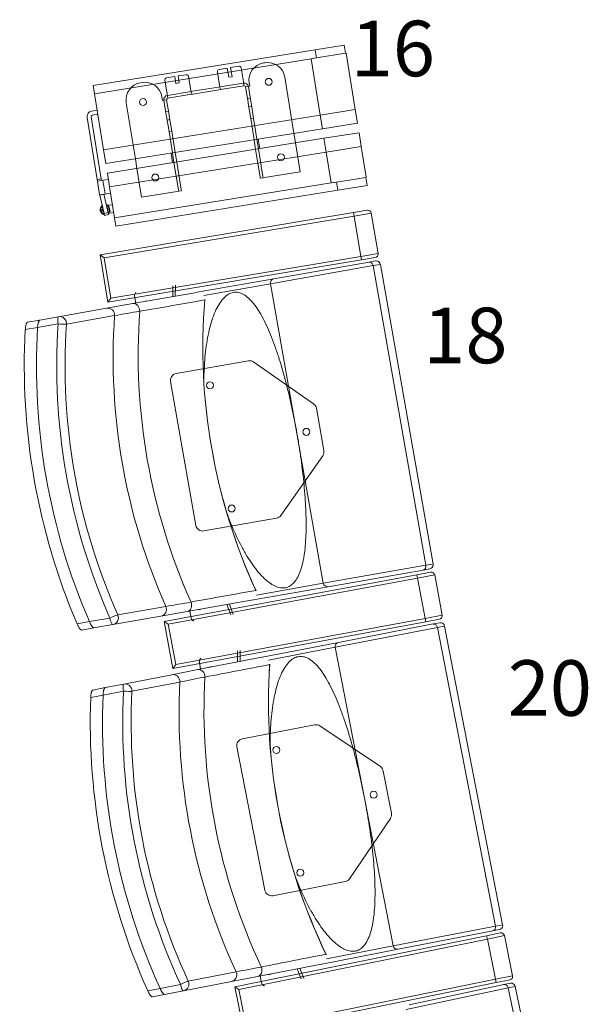
# Model space of a CAD drawing. Units: millimetres. Extents: x 11272 to 106846, y 7967 to 69090.
# Drawn here: x 16033 to 16851, y 17388 to 18805 of the extents above; entities that cross this region are included whole.
import ezdxf
from ezdxf.enums import TextEntityAlignment as Align

# ---------------------------------------------------------------- set-up
doc = ezdxf.new("R2010")
doc.units = ezdxf.units.MM
doc.linetypes.add('CACHE', pattern=[0.375, 0.25, -0.125])
doc.layers.add('027-limite', color=4, linetype='CACHE', lineweight=50)
doc.layers.add('Sc-sièges', color=5, linetype='Continuous', lineweight=5)
doc.styles.add('ARIAL', font='arial.ttf')

# ---------------------------------------------------------------- blocks, each defined once
blk = doc.blocks.new('sièg')
at = {"layer": 'Sc-sièges', "color": 0}
for p, q in [((-192068.7, -60973.6), (-192110.8, -60980.4)), ((-192068.7, -60973.6), (-192066.8, -60985.4)), ((-192110.8, -60980.4), (-192429.8, -61031.9)), ((-192108.9, -60992.2), (-192116.5, -60993.4)), ((-192108.9, -60992.2), (-192114.7, -60993.2)), ((-192108.9, -60992.2), (-192110.8, -60980.4)), ((-192066.8, -60985.4), (-192108.9, -60992.2)), ((-192065.9, -60985.3), (-192066.8, -60985.4)), ((-192065.9, -60985.3), (-192052.9, -61066.2)), ((-192116.5, -60993.4), (-192427.9, -61043.7)), ((-192248.7, -61008.7), (-192237.1, -61006.8)), ((-192237.1, -61006.8), (-192235, -61020)), ((-192232.2, -61006), (-192220.6, -61004.2)), ((-192230, -61019.2), (-192232.2, -61006)), ((-192217.1, -61006.6), (-192213.9, -61026.4)), ((-192182.9, -60999.1), (-192184.9, -60999.4)), ((-192103.4, -61074.4), (-192116.5, -60993.4)), ((-192324.2, -61020.9), (-192312.6, -61019)), ((-192312.6, -61019), (-192311, -61028.9)), ((-192307.7, -61018.2), (-192296.1, -61016.4)), ((-192306.1, -61028.1), (-192307.7, -61018.2)), ((-192292.6, -61018.8), (-192289.5, -61038.6)), ((-192248, -61031.9), (-192251.2, -61012.1)), ((-192235, -61020), (-192230, -61019.2)), ((-192141.1, -61100.7), (-192154.2, -61019.8)), ((-192427.9, -61043.7), (-192429.8, -61031.9)), ((-192359.6, -61027.6), (-192361.6, -61027.9)), ((-192323.5, -61044.1), (-192326.7, -61024.3)), ((-192311, -61028.9), (-192306.1, -61028.1)), ((-192287.2, -61040.2), (-192249.6, -61034.2)), ((-192247.7, -61033.9), (-192249.6, -61034.2)), ((-192248, -61031.9), (-192247, -61037.8)), ((-192247.7, -61033.9), (-192213.6, -61028.4)), ((-192247, -61037.8), (-192213, -61032.3)), ((-192213, -61032.3), (-192213.9, -61026.4)), ((-192213.6, -61028.4), (-192213.6, -61028.4)), ((-192213.6, -61028.4), (-192213, -61032.3)), ((-192213, -61032.3), (-192213, -61032.3)), ((-192206.7, -61033.3), (-192210.7, -61034)), ((-192210.7, -61034), (-192207.2, -61055.7)), ((-192206.7, -61033.3), (-192204.8, -61033)), ((-192203.2, -61055.1), (-192206.7, -61033.3)), ((-192205.6, -61028.1), (-192204.8, -61033)), ((-192414.8, -61124.7), (-192427.9, -61043.7)), ((-192330.9, -61048.3), (-192330.1, -61053.3)), ((-192323.5, -61044.1), (-192322.6, -61050)), ((-192289.1, -61040.6), (-192323.2, -61046.1)), ((-192323.2, -61046.1), (-192323.2, -61046.1)), ((-192323.2, -61046.1), (-192322.6, -61050)), ((-192288.5, -61044.5), (-192322.6, -61050)), ((-192288.5, -61044.5), (-192289.5, -61038.6)), ((-192287.2, -61040.2), (-192289.1, -61040.6)), ((-192288.5, -61044.5), (-192286.5, -61044.2)), ((-192286.5, -61044.2), (-192249, -61038.1)), ((-192249, -61038.1), (-192247, -61037.8)), ((-192382.3, -61056.6), (-192369.2, -61137.6)), ((-192330.1, -61053.3), (-192328.2, -61052.9)), ((-192324.2, -61052.3), (-192328.2, -61052.9)), ((-192328.2, -61052.9), (-192324.7, -61074.7)), ((-192320.7, -61074), (-192324.2, -61052.3)), ((-192322.6, -61050), (-192322.6, -61050)), ((-192208, -61050.8), (-192204, -61050.1)), ((-192206.9, -61057.7), (-192207.2, -61055.7)), ((-192206.9, -61057.7), (-192203.3, -61079.4)), ((-192202.1, -61062), (-192206.1, -61062.6)), ((-192202.9, -61057), (-192203.2, -61055.1)), ((-192199.4, -61078.7), (-192202.9, -61057)), ((-192438.6, -61077.9), (-192424.2, -61167.2)), ((-192432.7, -61076.9), (-192418.3, -61166.2)), ((-192424.1, -61067.4), (-192432, -61068.7)), ((-192423.1, -61073.3), (-192431, -61074.6)), ((-192103.4, -61074.4), (-192414.8, -61124.7)), ((-192103.4, -61074.4), (-192414.8, -61124.7)), ((-192325.4, -61069.7), (-192321.5, -61069.1)), ((-192324.7, -61074.7), (-192324.3, -61076.6)), ((-192324.3, -61076.6), (-192320.8, -61098.3)), ((-192320.7, -61074), (-192320.4, -61076)), ((-192316.9, -61097.7), (-192320.4, -61076)), ((-192052.9, -61066.2), (-192103.4, -61074.4)), ((-192052.9, -61066.2), (-192103.4, -61074.4)), ((-192100.2, -61094.1), (-192103.4, -61074.4)), ((-192052.9, -61066.2), (-192049.7, -61086)), ((-192319.6, -61080.9), (-192323.5, -61081.6)), ((-192203.3, -61079.4), (-192199.4, -61078.7)), ((-192203.3, -61079.4), (-192198.4, -61110)), ((-192199.4, -61078.7), (-192194.5, -61109.3)), ((-192049.7, -61086), (-192100.2, -61094.1)), ((-192100.2, -61094.1), (-192411.6, -61144.4)), ((-192320.8, -61098.3), (-192316.9, -61097.7)), ((-192315.9, -61128.9), (-192320.8, -61098.3)), ((-192311.9, -61128.3), (-192316.9, -61097.7)), ((-192138.9, -61114.5), (-192141.1, -61100.7)), ((-192047.5, -61099.8), (-192098, -61107.9)), ((-192047.5, -61099.8), (-192044.3, -61119.5)), ((-192098, -61107.9), (-192409.4, -61158.2)), ((-192198.4, -61110), (-192196.2, -61123.8)), ((-192198.4, -61110), (-192196.2, -61123.8)), ((-192194.5, -61109.3), (-192192.2, -61123.1)), ((-192192.5, -61109), (-192190.3, -61122.8)), ((-192132.2, -61156), (-192138.9, -61114.5)), ((-192094.8, -61127.7), (-192098, -61107.9)), ((-192044.3, -61119.5), (-192094.8, -61127.7)), ((-192044.3, -61119.5), (-192094.8, -61127.7)), ((-192044.3, -61119.5), (-192037.1, -61163.9)), ((-192411.6, -61144.4), (-192414.8, -61124.7)), ((-192094.8, -61127.7), (-192406.2, -61177.9)), ((-192094.8, -61127.7), (-192406.2, -61177.9)), ((-192315.6, -61143.1), (-192317.9, -61129.3)), ((-192313.7, -61142.7), (-192315.9, -61128.9)), ((-192309.7, -61142.1), (-192311.9, -61128.3)), ((-192311.9, -61128.3), (-192309.7, -61142.1)), ((-192196.2, -61123.8), (-192189.8, -61163.3)), ((-192192.2, -61123.1), (-192185.9, -61162.7)), ((-192087.6, -61172.1), (-192094.8, -61127.7)), ((-192369.2, -61137.6), (-192367, -61151.3)), ((-192307.3, -61182.3), (-192313.7, -61142.7)), ((-192303.3, -61181.6), (-192309.7, -61142.1)), ((-192406.2, -61177.9), (-192409.4, -61158.2)), ((-192367, -61151.3), (-192360.3, -61192.8)), ((-192185.5, -61164.6), (-192185.9, -61162.7)), ((-192183.6, -61164.3), (-192132.2, -61156)), ((-192418.3, -61166.2), (-192424.2, -61167.2)), ((-192423.8, -61169.7), (-192424.2, -61167.2)), ((-192423.8, -61169.7), (-192415.9, -61168.4)), ((-192423.8, -61169.7), (-192420.6, -61189.3)), ((-192417.9, -61168.7), (-192418.3, -61166.2)), ((-192415.9, -61168.4), (-192408, -61167.1)), ((-192412.7, -61188.1), (-192415.9, -61168.4)), ((-192087.6, -61172.1), (-192399.1, -61222.4)), ((-192189.8, -61163.3), (-192189.5, -61165.3)), ((-192189.5, -61165.3), (-192185.5, -61164.6)), ((-192183.6, -61164.3), (-192185.5, -61164.6)), ((-192080, -61170.9), (-192087.6, -61172.1)), ((-192080, -61170.9), (-192085.9, -61171.8)), ((-192037.9, -61164.1), (-192080, -61170.9)), ((-192078.1, -61182.7), (-192080, -61170.9)), ((-192036, -61175.9), (-192078.1, -61182.7)), ((-192037.1, -61163.9), (-192037.9, -61164.1)), ((-192037.9, -61164.1), (-192036, -61175.9)), ((-192412.7, -61188.1), (-192420.6, -61189.3)), ((-192414.7, -61188.4), (-192420.6, -61189.3)), ((-192414.7, -61188.4), (-192420.6, -61189.4)), ((-192420.6, -61189.3), (-192420.6, -61189.3)), ((-192414.6, -61188.5), (-192420.5, -61189.9)), ((-192420.5, -61189.9), (-192420.5, -61189.9)), ((-192420.5, -61189.9), (-192414.3, -61216.2)), ((-192414.7, -61188.4), (-192414.7, -61188.4)), ((-192414.6, -61188.5), (-192414.7, -61188.5)), ((-192414.6, -61188.5), (-192408.5, -61214.8)), ((-192404.8, -61186.8), (-192412.7, -61188.1)), ((-192399.1, -61222.4), (-192406.2, -61177.9)), ((-192078.1, -61182.7), (-192397.2, -61234.2)), ((-192360.3, -61192.8), (-192308.9, -61184.6)), ((-192307, -61184.2), (-192308.9, -61184.6)), ((-192307.3, -61182.3), (-192307, -61184.2)), ((-192307, -61184.2), (-192303, -61183.6)), ((-192303, -61183.6), (-192303.3, -61181.6)), ((-192407.3, -61205.7), (-192410.9, -61204.6)), ((-192410.8, -61205.1), (-192407.7, -61206.1)), ((-192408.5, -61204.3), (-192402.1, -61203.5)), ((-192055.4, -61214.8), (-192420, -61275.7)), ((-192416.7, -61205.9), (-192419.5, -61208.5)), ((-192418.9, -61208.7), (-192419.5, -61208.5)), ((-192419.5, -61208.5), (-192417.8, -61215.6)), ((-192418.9, -61208.7), (-192416.6, -61206.5)), ((-192417.4, -61215.2), (-192418.9, -61208.7)), ((-192417.8, -61215.6), (-192417.4, -61215.2)), ((-192417.8, -61215.6), (-192414.2, -61216.7)), ((-192414.4, -61216.1), (-192417.4, -61215.2)), ((-192408.5, -61214.8), (-192414.3, -61216.2)), ((-192414.3, -61216.2), (-192413.7, -61219.1)), ((-192413.7, -61219.1), (-192407.8, -61217.7)), ((-192406.2, -61212.6), (-192408.5, -61214.8)), ((-192407.8, -61217.7), (-192408.5, -61214.8)), ((-192408.4, -61215.3), (-192405.6, -61212.7)), ((-192407.7, -61206.1), (-192407.3, -61205.7)), ((-192407.7, -61206.1), (-192406.2, -61212.6)), ((-192405.6, -61212.7), (-192407.3, -61205.7)), ((-192400.3, -61214.8), (-192407, -61215.7)), ((-192405.6, -61212.7), (-192406.2, -61212.6)), ((-192035.6, -61211.5), (-192055.4, -61214.8)), ((-192054.5, -61219.8), (-192055.4, -61214.8)), ((-192054.5, -61219.8), (-192029.9, -61215.6)), ((-192029.9, -61215.6), (-192020.2, -61273.8)), ((-192414.2, -61279.8), (-192054.5, -61219.8)), ((-192397.2, -61234.2), (-192399.1, -61222.4)), ((-192054.5, -61219.8), (-192044.8, -61278)), ((-192408.6, -61343.7), (-192420, -61275.7)), ((-192420, -61275.7), (-192414.2, -61279.8)), ((-192020.2, -61273.8), (-192044.8, -61278)), ((-192404.5, -61338), (-192414.2, -61279.8)), ((-192408.6, -61343.7), (-192044, -61282.9)), ((-192044.8, -61278), (-192404.5, -61338)), ((-192033.2, -61286.2), (-192170.1, -61310.3)), ((-192044, -61282.9), (-192044.8, -61278)), ((-192044, -61282.9), (-192024.3, -61279.6)), ((-192023.9, -61284.5), (-192033.2, -61286.2)), ((-192027.3, -61291.2), (-192016.9, -61289.4)), ((-192016.9, -61289.4), (-191941, -61720.8)), ((-192174.8, -61317.2), (-192027.3, -61291.2)), ((-191951.4, -61722.6), (-192027.3, -61291.2)), ((-192170.1, -61310.3), (-192280.1, -61329.6)), ((-192270.8, -61334.1), (-192174.8, -61317.2)), ((-192136.8, -61532.9), (-192174.8, -61317.2)), ((-192280.6, -61329.7), (-192372.8, -61345.9)), ((-192368.3, -61329.4), (-192369.7, -61331.5)), ((-192315.3, -61320.1), (-192315.5, -61335.8)), ((-192311.7, -61319.4), (-192311.9, -61335.2)), ((-192372.8, -61345.9), (-192410.5, -61352.6)), ((-192408.6, -61343.7), (-192404.5, -61338)), ((-192368.7, -61345.2), (-192370.5, -61335.3)), ((-192410.5, -61352.6), (-192479.6, -61364.7)), ((-192506.7, -61369.5), (-192524.5, -61372.6)), ((-192509.8, -61380.2), (-192480.3, -61375)), ((-192479.6, -61364.7), (-192506.7, -61369.5)), ((-192479.6, -61364.7), (-192506.7, -61369.5)), ((-192468.2, -61375.4), (-192399.1, -61363.2)), ((-192527.5, -61383.3), (-192509.8, -61380.2)), ((-192310.5, -61446.7), (-192206.3, -61428.3)), ((-192198.8, -61430), (-192112.9, -61490.1)), ((-192282.2, -61665.1), (-192318.6, -61458.2)), ((-192108.8, -61496.6), (-192098.1, -61557.4)), ((-192098.9, -61748.5), (-192136.8, -61532.9)), ((-192099.8, -61564.9), (-192159.9, -61650.7)), ((-192166.4, -61654.8), (-192270.7, -61673.2)), ((-191951.4, -61722.6), (-192098.9, -61748.5)), ((-192092.1, -61753.5), (-191955.2, -61729.4)), ((-191955.2, -61729.4), (-191945.9, -61727.7)), ((-191941, -61720.8), (-191951.4, -61722.6)), ((-191964.2, -61736.1), (-192327.7, -61803.4)), ((-192321.9, -61807.4), (-191963.3, -61741)), ((-191944.6, -61732.5), (-191964.2, -61736.1)), ((-191963.3, -61741), (-191964.2, -61736.1)), ((-191963.3, -61741), (-191938.7, -61736.5)), ((-191963.3, -61741), (-191952.6, -61799.1)), ((-191938.7, -61736.5), (-191928, -61794.5)), ((-192202, -61772.8), (-192092.1, -61753.5)), ((-192098.9, -61748.5), (-192194.9, -61765.4)), ((-192325.4, -61781.8), (-192394.5, -61794)), ((-192294.8, -61789.1), (-192202.7, -61772.9)), ((-192231.9, -61793.8), (-192237.5, -61779)), ((-192228.4, -61793.2), (-192233.9, -61778.4)), ((-192405.7, -61798.5), (-192435.3, -61803.7)), ((-192401.6, -61807.9), (-192332.5, -61795.8)), ((-192332.5, -61795.8), (-192294.8, -61789.1)), ((-191952.6, -61799.1), (-192311.2, -61865.4)), ((-192290.8, -61788.4), (-192289, -61798.4)), ((-191928, -61794.5), (-191952.6, -61799.1)), ((-191951.7, -61804), (-191952.6, -61799.1)), ((-191951.7, -61804), (-191932, -61800.3)), ((-192435.3, -61803.7), (-192453, -61806.8)), ((-192446.5, -61815.8), (-192428.8, -61812.7)), ((-192428.8, -61812.7), (-192401.6, -61807.9)), ((-192428.8, -61812.7), (-192401.6, -61807.9)), ((-192315.2, -61871.3), (-192327.7, -61803.4)), ((-192327.7, -61803.4), (-192321.9, -61807.4)), ((-192311.2, -61865.4), (-192321.9, -61807.4)), ((-192315.2, -61871.3), (-191951.7, -61804)), ((-192285, -61803.1), (-192287, -61801.7)), ((-192081.8, -61840.6), (-191934.8, -61812)), ((-191940.8, -61807.1), (-192077.3, -61833.6)), ((-191931.5, -61805.3), (-191940.8, -61807.1)), ((-191934.8, -61812), (-191924.5, -61810)), ((-191851.3, -62242), (-191934.8, -61812)), ((-191924.5, -61810), (-191841, -62240)), ((-192077.3, -61833.6), (-192186.9, -61854.9)), ((-192177.6, -61859.2), (-192081.8, -61840.6)), ((-192040.1, -62055.6), (-192081.8, -61840.6)), ((-192187.5, -61855), (-192279.3, -61872.8)), ((-192275.1, -61856.2), (-192276.5, -61858.3)), ((-192222.2, -61845.9), (-192222.2, -61861.7)), ((-192218.7, -61845.2), (-192218.7, -61861)), ((-192315.2, -61871.3), (-192311.2, -61865.4)), ((-192275.3, -61872), (-192277.2, -61862.1)), ((-192316.9, -61880.1), (-192385.8, -61893.5)), ((-192279.3, -61872.8), (-192316.9, -61880.1)), ((-192412.8, -61898.7), (-192430.5, -61902.2)), ((-192385.8, -61893.5), (-192412.8, -61898.7)), ((-192385.8, -61893.5), (-192412.8, -61898.7)), ((-192374.2, -61903.9), (-192305.3, -61890.6)), ((-192433.3, -61912.9), (-192415.7, -61909.5)), ((-192415.7, -61909.5), (-192386.2, -61903.8)), ((-192215.3, -61972.4), (-192111.4, -61952.2)), ((-192103.9, -61953.8), (-192016.9, -62012.4)), ((-192183.2, -62190.3), (-192223.2, -61984.1)), ((-192012.7, -62018.8), (-192001, -62079.4)), ((-191998.3, -62270.5), (-192040.1, -62055.6)), ((-192002.5, -62086.9), (-192061.1, -62173.8)), ((-192067.5, -62178), (-192171.4, -62198.2)), ((-191841, -62240), (-191851.3, -62242)), ((-191851.3, -62242), (-191998.3, -62270.5)), ((-191991.5, -62275.3), (-191855, -62248.8)), ((-191844.4, -62251.8), (-191864, -62255.8)), ((-191855, -62248.8), (-191845.8, -62247)), ((-191864, -62255.8), (-192226.2, -62329.4)), ((-192220.3, -62333.3), (-191863, -62260.7)), ((-191863, -62260.7), (-191864, -62255.8)), ((-191863, -62260.7), (-191838.5, -62255.7)), ((-191863, -62260.7), (-191851.2, -62318.5)), ((-191838.5, -62255.7), (-191826.7, -62313.5)), ((-192101.1, -62296.6), (-191991.5, -62275.3)), ((-191998.3, -62270.5), (-192094.1, -62289.1)), ((-192193.5, -62314.6), (-192101.7, -62296.7)), ((-192224.3, -62307.8), (-192293.1, -62321.2)), ((-192130.6, -62318.1), (-192136.4, -62303.5)), ((-192127, -62317.4), (-192132.9, -62302.8)), ((-192300, -62335.2), (-192231.1, -62321.9)), ((-192231.1, -62321.9), (-192193.5, -62314.6)), ((-192212.5, -62397), (-191850.2, -62323.4)), ((-191851.2, -62318.5), (-192208.6, -62391.1)), ((-192189.5, -62313.8), (-192187.6, -62323.7)), ((-191826.7, -62313.5), (-191851.2, -62318.5)), ((-191850.2, -62323.4), (-191851.2, -62318.5)), ((-191850.2, -62323.4), (-191830.6, -62319.4)), ((-191830, -62324.3), (-191839.3, -62326.3)), ((-192333.7, -62331.6), (-192351.4, -62335)), ((-192304.3, -62325.9), (-192333.7, -62331.6)), ((-192327.1, -62340.5), (-192300, -62335.2)), ((-192327.1, -62340.5), (-192300, -62335.2)), ((-192212.5, -62397), (-192226.2, -62329.4)), ((-192226.2, -62329.4), (-192220.3, -62333.3)), ((-192208.6, -62391.1), (-192220.3, -62333.3)), ((-192183.5, -62328.4), (-192185.5, -62327)), ((-191979.7, -62362.2), (-191833.2, -62331.1)), ((-191839.3, -62326.3), (-191975.3, -62355.2)), ((-191833.2, -62331.1), (-191822.9, -62328.9)), ((-191742.2, -62759.5), (-191833.2, -62331.1)), ((-191822.9, -62328.9), (-191731.9, -62757.4)), ((-192344.7, -62343.9), (-192327.1, -62340.5))]:
    blk.add_line(p, q, dxfattribs=at)
for centre in [(-192177.4, -61026.6), (-192358.1, -61055.7), (-192159.9, -61135.2), (-192340.6, -61164.3), (-192261.9, -61463.5), (-192123.2, -61530.5), (-192230.7, -61640.8), (-192166.3, -61988.4), (-192026.5, -62052.9), (-192132, -62165.1)]:
    blk.add_circle(centre, 5, dxfattribs=at)
for centre, radius, start, end in [((-192220.1, -61007.1), 3, 9.17, 99.17), ((-192180.9, -61024.1), 25, 99.17, 189.17), ((-192178.9, -61023.8), 25, 9.17, 99.17), ((-192323.7, -61023.9), 3, 99.17, 189.17), ((-192295.6, -61019.3), 3, 9.17, 99.17), ((-192248.2, -61011.7), 3, 99.17, 189.17), ((-192357.6, -61052.6), 25, 99.17, 189.17), ((-192355.6, -61052.3), 25, 9.17, 99.17), ((-192212.7, -61034.3), 6, 9.17, 99.17), ((-192212.7, -61034.3), 2, 9.17, 99.17), ((-192322.2, -61052), 6, 99.17, 189.17), ((-192322.2, -61052), 2, 99.17, 189.17), ((-192430.7, -61076.6), 8, 99.17, 189.17), ((-192430.7, -61076.6), 2, 99.17, 189.17), ((-192412.7, -61188.1), 8, 189.17, 189.6702), ((-192412.7, -61188.1), 8, 189.6702, 193.17), ((-192412.7, -61188.1), 2, 189.6702, 193.17), ((-192412.7, -61188.1), 2, 189.17, 189.6702), ((-192412.4, -61210.6), 7.5, 128.0263, 258.3136), ((-192412.4, -61210.6), 7.5, 57.5837, 80.8689), ((-192412.6, -61210.6), 4, 151.7604, 234.5796), ((-192412.6, -61210.6), 3.62, 159.1384, 227.2016), ((-192412.6, -61210.6), 4, 9.17, 54.3657), ((-192412.6, -61210.6), 3.62, 9.17, 47.2016), ((-192412.6, -61210.6), 3.62, 339.1384, 9.17), ((-192412.6, -61210.6), 4, 331.7604, 9.17), ((-192412.4, -61210.6), 7.5, 305.471, 317.5039), ((-192034.8, -61216.5), 5, 9.4764, 99.4764), ((-192025.1, -61274.7), 5, 279.4764, 9.4764), ((-192022.8, -61290.4), 6, 74.2796, 99.9905), ((-192022.8, -61290.4), 6, 9.9806, 74.1947), ((-193922.6, -52107.9), 9379.5, 279.57268, 280.15144), ((-191429.8, -61408.4), 842.4, 175.3387, 204.6289), ((-192278.8, -61339), 9.46, 351.1532, 354.6905), ((-194089.5, -51821.3), 9690.5, 280.04614, 280.26394), ((-192204.5, -61438.2), 10, 54.9806, 99.9806), ((-192308.8, -61456.5), 10, 99.9806, 189.9806), ((-192118.7, -61498.3), 10, 9.9806, 54.9806), ((-192108, -61559.1), 10, 324.9806, 9.9806), ((-192168.1, -61645), 10, 279.9806, 324.9806), ((-192272.4, -61663.3), 10, 189.9806, 279.9806), ((-191946.9, -61721.8), 6, 279.9707, 303.3244), ((-191946.9, -61721.8), 6, 303.3987, 9.9806), ((-191943.7, -61737.4), 5, 10.4848, 100.4848), ((-190862.5, -69515.1), 7870, 99.7542, 100.44398), ((-192204.1, -61763.5), 9.46, 25.3216, 28.8079), ((-190631.6, -71473.9), 9838.9, 99.69885, 99.91336), ((-191932.9, -61795.4), 5, 280.4848, 10.4848), ((-191930.4, -61811.2), 6, 75.288, 100.9989), ((-191930.4, -61811.2), 6, 10.989, 75.2031), ((-193991.5, -52663.4), 9379.5, 280.58109, 281.15986), ((-191335.3, -61918.6), 842.4, 176.3471, 205.6373), ((-192185.5, -61864.3), 9.46, 352.1616, 355.6989), ((-194163.4, -52379.9), 9690.5, 281.05456, 281.27235), ((-192109.4, -61962.1), 10, 55.989, 100.989), ((-192213.4, -61982.2), 10, 100.989, 190.989), ((-192022.5, -62020.7), 10, 10.989, 55.989), ((-192010.8, -62081.3), 10, 325.989, 10.989), ((-192069.4, -62168.2), 10, 280.989, 325.989), ((-192173.3, -62188.4), 10, 190.989, 280.989), ((-191846.9, -62241.1), 6, 304.4071, 10.989), ((-191846.9, -62241.1), 6, 280.9791, 304.3328), ((-191843.4, -62256.7), 5, 11.4932, 101.4932), ((-190625.5, -70014.2), 7870, 100.76261, 101.45239), ((-192103.3, -62287.4), 9.46, 26.33, 29.8163), ((-190360.1, -71968.5), 9838.9, 100.70727, 100.92177), ((-191831.6, -62314.5), 5, 281.4932, 11.4932), ((-191828.8, -62330.2), 6, 76.2965, 102.0073), ((-191828.8, -62330.2), 6, 11.9974, 76.2116)]:
    blk.add_arc(centre, radius, start, end, dxfattribs=at)
for centre, major_axis, ratio, start_param, end_param in [((-192407.7, -61210), (0.75, -5.7), 0.208374, 3.141594, 3.669632), ((-192407.7, -61210), (0.75, -5.7), 0.208374, 5.675787, 6.283185), ((-192032.1, -61292.1), (1.04, -5.91), 0.818609, 1.570796, 3.141597), ((-192169.1, -61316.2), (1.04, -5.91), 0.961817, 3.141596, 4.712389), ((-192365.9, -61334.4), (-0.87, 4.92), 0.93358, 0.769182, 1.570796), ((-192371.1, -61355.8), (1.73, -9.85), 0.817885, 1.332641, 3.14159), ((-192354.3, -61346.5), (0.74, -4.19), 0.93358, 2.651635, 3.63155), ((-192350.8, -61345.9), (0.74, -4.19), 0.93358, 3.610156, 3.63155), ((-191477.3, -61416.8), (-141.9, 806.1), 0.970296, 1.308223, 1.83337), ((-192408.8, -61362.4), (1.73, -9.85), 0.970296, 1.321083, 3.14159), ((-191545.2, -61428.7), (146.3, -831.5), 0.970296, 4.457783, 4.966995), ((-191637.4, -61445), (-150.8, 856.8), 0.970296, 1.321083, 1.82051), ((-192477.9, -61374.6), (1.73, -9.85), 0.241922, 3.14159, 4.712389), ((-192477.9, -61374.6), (-9.98, 0.68), 0.059785, 1.333744, 2.90454), ((-192477.9, -61374.6), (-1.73, 9.85), 0.970296, 4.462675, 6.283182), ((-191635, -61444.6), (149.1, -847), 0.970296, 4.462675, 4.962103), ((-191565.9, -61432.4), (149.1, -847), 0.970296, 4.462675, 4.962103), ((-191637.4, -61445), (159.1, -904.1), 0.970296, 4.475988, 4.94879), ((-191637.4, -61445), (156, -886.4), 0.970296, 4.471168, 4.95361), ((-191637.4, -61445), (-156, 886.4), 0.970296, 1.329575, 1.812018), ((-191956.2, -61723.4), (1.04, -5.91), 0.818609, 0.000004, 1.570796), ((-192093.2, -61747.5), (1.04, -5.91), 0.961817, 4.712389, 6.283185), ((-192334.2, -61785.9), (1.73, -9.85), 0.970296, 0.000002, 1.82051), ((-192296.5, -61779.3), (-1.73, 9.85), 0.817885, 3.141594, 4.950544), ((-192277.6, -61782.3), (-0.74, 4.19), 0.93358, 2.678629, 3.63155), ((-192274.1, -61781.7), (-0.74, 4.19), 0.93358, 2.651635, 2.67303), ((-192403.3, -61798.1), (-9.14, -4.05), 0.059785, 3.378645, 4.949441), ((-192403.3, -61798.1), (1.73, -9.85), 0.241922, 4.712389, 6.283185), ((-192403.3, -61798.1), (1.73, -9.85), 0.970296, 0.000002, 1.82051), ((-192284.4, -61797.6), (0.87, -4.92), 0.93358, 4.712389, 5.514004), ((-191939.6, -61813), (1.14, -5.89), 0.818609, 1.570796, 3.141597), ((-192076.2, -61839.5), (1.14, -5.89), 0.961817, 3.141596, 4.712389), ((-192272.6, -61861.2), (-0.95, 4.91), 0.93358, 0.769182, 1.570796), ((-192260.8, -61873), (0.81, -4.17), 0.93358, 2.651635, 3.63155), ((-192257.3, -61872.3), (0.81, -4.17), 0.93358, 3.610156, 3.63155), ((-191382.8, -61927.9), (-156, 803.5), 0.970296, 1.308223, 1.83337), ((-192315, -61889.9), (1.91, -9.82), 0.970296, 1.321083, 3.14159), ((-192277.4, -61882.6), (1.91, -9.82), 0.817885, 1.332641, 3.141588), ((-191450.4, -61941), (160.9, -828.8), 0.970296, 4.457783, 4.966995), ((-192383.9, -61903.3), (1.91, -9.82), 0.241922, 3.141591, 4.712389), ((-192383.9, -61903.3), (-1.91, 9.82), 0.970296, 4.462675, 6.283183), ((-191471, -61945.1), (163.9, -844.2), 0.970296, 4.462675, 4.962103), ((-191542.3, -61958.9), (175, -901.2), 0.970296, 4.475988, 4.94879), ((-191542.3, -61958.9), (171.6, -883.5), 0.970296, 4.471168, 4.95361), ((-191542.3, -61958.9), (-171.6, 883.5), 0.970296, 1.329575, 1.812018), ((-191542.3, -61958.9), (-165.8, 854), 0.970296, 1.321083, 1.82051), ((-192383.9, -61903.3), (-9.99, 0.51), 0.059785, 1.333744, 2.90454), ((-191539.9, -61958.4), (163.9, -844.2), 0.970296, 4.462675, 4.962103), ((-191856.2, -62242.9), (1.14, -5.89), 0.818609, 0.000002, 1.570796), ((-191992.7, -62269.4), (1.14, -5.89), 0.961817, 4.712389, 6.283185), ((-192233, -62312), (1.91, -9.82), 0.970296, 0, 1.82051), ((-192195.4, -62304.7), (-1.91, 9.82), 0.817885, 3.141594, 4.950544), ((-192176.5, -62307.4), (-0.81, 4.17), 0.93358, 2.678629, 3.63155), ((-192172.9, -62306.7), (-0.81, 4.17), 0.93358, 2.651635, 2.67303), ((-192301.9, -62325.4), (-9.07, -4.21), 0.059785, 3.378645, 4.949441), ((-192301.9, -62325.4), (1.91, -9.82), 0.970296, 0, 1.82051), ((-192183, -62322.8), (0.95, -4.91), 0.93358, 4.712389, 5.514004), ((-192301.9, -62325.4), (1.91, -9.82), 0.241922, 4.712389, 6.283185), ((-191838, -62332.1), (1.25, -5.87), 0.818609, 1.570796, 3.141595)]:
    blk.add_ellipse(centre, major_axis=major_axis, ratio=ratio, start_param=start_param, end_param=end_param, dxfattribs=at)
for points, knots in [([(-192270.6, -61460.3), (-192270.6, -61455), (-192270.6, -61449.8), (-192270, -61433), (-192269.1, -61421.7), (-192267, -61405.4), (-192266.2, -61400), (-192264.3, -61389.8), (-192263.2, -61384.9), (-192260.8, -61375.6), (-192259.5, -61371.1), (-192256.6, -61362.7), (-192255, -61358.7), (-192249.8, -61347.8), (-192246, -61341.9), (-192239.6, -61335.4), (-192237.4, -61333.6), (-192232.9, -61331), (-192230.6, -61330.2), (-192227, -61329.6), (-192225.8, -61329.5), (-192223.4, -61329.5), (-192222.2, -61329.7), (-192218.5, -61330.4), (-192216.1, -61331.4), (-192211.2, -61334.1), (-192208.8, -61335.9), (-192203.9, -61340.3), (-192201.5, -61342.9), (-192196.8, -61348.8), (-192194.5, -61352), (-192190, -61359.1), (-192187.7, -61363.1), (-192181.2, -61375.4), (-192177.2, -61384.5), (-192171.3, -61399.2), (-192169.5, -61404.3), (-192165.8, -61414.8), (-192164, -61420.2), (-192158.8, -61436.8), (-192155.5, -61448.2), (-192151, -61465.8), (-192149.5, -61471.8), (-192146.7, -61483.8), (-192145.3, -61489.9), (-192141.4, -61508.2), (-192139, -61520.5), (-192136.8, -61532.9)], [0, 0, 0, 0, 0.032569, 0.032569, 0.106986, 0.106986, 0.144195, 0.144195, 0.181404, 0.181404, 0.218613, 0.218613, 0.255822, 0.255822, 0.33024, 0.33024, 0.367449, 0.367449, 0.404658, 0.404658, 0.423262, 0.423262, 0.441867, 0.441867, 0.479075, 0.479075, 0.516284, 0.516284, 0.553493, 0.553493, 0.590702, 0.590702, 0.627911, 0.627911, 0.702329, 0.702329, 0.739538, 0.739538, 0.776747, 0.776747, 0.851164, 0.851164, 0.888373, 0.888373, 0.925582, 0.925582, 1, 1, 1, 1]), ([(-192524.5, -61372.6), (-192524.7, -61372.7), (-192524.8, -61372.7), (-192525.1, -61373), (-192525.1, -61373.1), (-192525.3, -61373.3), (-192525.4, -61373.4), (-192525.6, -61373.9), (-192525.8, -61374.2), (-192526, -61374.8), (-192526.1, -61375), (-192526.3, -61375.5), (-192526.3, -61375.7), (-192526.5, -61376.5), (-192526.7, -61377), (-192526.9, -61378.2), (-192527, -61378.8), (-192527.2, -61379.7), (-192527.2, -61380), (-192527.3, -61380.7), (-192527.3, -61381), (-192527.4, -61382), (-192527.5, -61382.6), (-192527.5, -61383.3)], [0, 0, 0, 0, 0.125, 0.125, 0.1875, 0.1875, 0.25, 0.25, 0.375, 0.375, 0.4375, 0.4375, 0.5, 0.5, 0.625, 0.625, 0.75, 0.75, 0.8125, 0.8125, 0.875, 0.875, 1, 1, 1, 1]), ([(-192506.7, -61369.5), (-192506.9, -61369.5), (-192507.1, -61369.6), (-192507.3, -61369.9), (-192507.4, -61370), (-192507.6, -61370.2), (-192507.6, -61370.3), (-192507.9, -61370.8), (-192508.1, -61371.1), (-192508.3, -61371.7), (-192508.4, -61371.9), (-192508.5, -61372.4), (-192508.6, -61372.6), (-192508.8, -61373.4), (-192508.9, -61373.9), (-192509.2, -61375), (-192509.3, -61375.7), (-192509.4, -61376.6), (-192509.5, -61376.9), (-192509.6, -61377.5), (-192509.6, -61377.9), (-192509.7, -61378.9), (-192509.8, -61379.5), (-192509.8, -61380.2)], [0, 0, 0, 0, 0.125, 0.125, 0.1875, 0.1875, 0.25, 0.25, 0.375, 0.375, 0.4375, 0.4375, 0.5, 0.5, 0.625, 0.625, 0.75, 0.75, 0.8125, 0.8125, 0.875, 0.875, 1, 1, 1, 1]), ([(-192509.8, -61380.2), (-192509.8, -61379.5), (-192509.7, -61378.9), (-192509.6, -61377.9), (-192509.6, -61377.6), (-192509.5, -61376.9), (-192509.4, -61376.6), (-192509.3, -61375.7), (-192509.2, -61375.1), (-192509, -61374.2), (-192508.9, -61373.9), (-192508.8, -61373.4), (-192508.7, -61373.1), (-192508.5, -61372.4), (-192508.4, -61371.9), (-192508.1, -61371.3), (-192508.1, -61371.1), (-192507.9, -61370.8), (-192507.8, -61370.6), (-192507.6, -61370.2), (-192507.4, -61370), (-192507.1, -61369.6), (-192506.9, -61369.5), (-192506.7, -61369.5)], [0, 0, 0, 0, 0.125, 0.125, 0.1875, 0.1875, 0.25, 0.25, 0.375, 0.375, 0.4375, 0.4375, 0.5, 0.5, 0.625, 0.625, 0.6875, 0.6875, 0.75, 0.75, 0.875, 0.875, 1, 1, 1, 1]), ([(-192136.8, -61532.9), (-192135.7, -61539), (-192134.7, -61545.2), (-192132.7, -61557.6), (-192131.8, -61563.8), (-192129.3, -61582.5), (-192127.8, -61594.7), (-192125.5, -61618.6), (-192124.7, -61630.4), (-192123.9, -61647.7), (-192123.7, -61653.4), (-192123.6, -61664.6), (-192123.6, -61670.1), (-192124.1, -61686), (-192124.8, -61696), (-192126.4, -61707.6), (-192126.7, -61709.8), (-192127.5, -61714.2), (-192127.9, -61716.3), (-192129.3, -61722.5), (-192130.4, -61726.4), (-192132.8, -61733.4), (-192134.1, -61736.7), (-192137.2, -61742.5), (-192138.9, -61745), (-192142.5, -61749.2), (-192144.4, -61751), (-192147.6, -61752.9), (-192148.7, -61753.5), (-192150.9, -61754.4), (-192152.1, -61754.7), (-192158, -61755.8), (-192163.2, -61754.9), (-192170, -61751.7), (-192171.4, -61750.9), (-192174.2, -61749.2), (-192175.6, -61748.3), (-192179.8, -61745.1), (-192182.6, -61742.7), (-192188.3, -61737), (-192191.2, -61733.8), (-192196.8, -61726.9), (-192199.6, -61723.1), (-192205, -61715.1), (-192207.7, -61710.9), (-192213.1, -61701.9), (-192215.6, -61697.2), (-192223.1, -61682.6), (-192227.8, -61672.3), (-192234.1, -61656.7), (-192236, -61651.8), (-192237.8, -61646.9)], [0, 0, 0, 0, 0.037216, 0.037216, 0.074431, 0.074431, 0.148862, 0.148862, 0.223294, 0.223294, 0.260509, 0.260509, 0.297725, 0.297725, 0.372156, 0.372156, 0.390764, 0.390764, 0.409372, 0.409372, 0.446587, 0.446587, 0.483803, 0.483803, 0.521018, 0.521018, 0.558234, 0.558234, 0.576842, 0.576842, 0.59545, 0.59545, 0.669881, 0.669881, 0.688489, 0.688489, 0.707096, 0.707096, 0.744312, 0.744312, 0.781528, 0.781528, 0.818743, 0.818743, 0.855959, 0.855959, 0.893175, 0.893175, 0.967606, 0.967606, 1, 1, 1, 1]), ([(-192453, -61806.8), (-192452.7, -61807.4), (-192452.4, -61808), (-192452, -61808.9), (-192451.9, -61809.2), (-192451.6, -61809.8), (-192451.4, -61810.1), (-192451, -61810.9), (-192450.7, -61811.4), (-192450.2, -61812.2), (-192450, -61812.4), (-192449.7, -61812.9), (-192449.6, -61813.1), (-192449.1, -61813.7), (-192448.8, -61814.1), (-192448.4, -61814.6), (-192448.3, -61814.7), (-192448, -61815), (-192447.9, -61815.1), (-192447.5, -61815.5), (-192447.3, -61815.6), (-192446.9, -61815.8), (-192446.7, -61815.8), (-192446.5, -61815.8)], [0, 0, 0, 0, 0.125, 0.125, 0.1875, 0.1875, 0.25, 0.25, 0.375, 0.375, 0.4375, 0.4375, 0.5, 0.5, 0.625, 0.625, 0.6875, 0.6875, 0.75, 0.75, 0.875, 0.875, 1, 1, 1, 1]), ([(-192435.3, -61803.7), (-192435, -61804.3), (-192434.7, -61804.9), (-192434.3, -61805.8), (-192434.2, -61806.1), (-192433.9, -61806.7), (-192433.7, -61806.9), (-192433.2, -61807.8), (-192432.9, -61808.3), (-192432.5, -61809), (-192432.3, -61809.3), (-192432, -61809.7), (-192431.9, -61810), (-192431.4, -61810.6), (-192431.1, -61811), (-192430.7, -61811.5), (-192430.5, -61811.6), (-192430.3, -61811.9), (-192430.1, -61812), (-192429.8, -61812.3), (-192429.5, -61812.5), (-192429.1, -61812.7), (-192428.9, -61812.7), (-192428.8, -61812.7)], [0, 0, 0, 0, 0.125, 0.125, 0.1875, 0.1875, 0.25, 0.25, 0.375, 0.375, 0.4375, 0.4375, 0.5, 0.5, 0.625, 0.625, 0.6875, 0.6875, 0.75, 0.75, 0.875, 0.875, 1, 1, 1, 1]), ([(-192428.8, -61812.7), (-192428.9, -61812.7), (-192429.1, -61812.7), (-192429.4, -61812.5), (-192429.5, -61812.5), (-192429.8, -61812.3), (-192429.9, -61812.2), (-192430.3, -61811.9), (-192430.5, -61811.6), (-192431, -61811.1), (-192431.1, -61811), (-192431.4, -61810.6), (-192431.5, -61810.4), (-192432, -61809.8), (-192432.3, -61809.3), (-192432.9, -61808.3), (-192433.2, -61807.8), (-192433.7, -61806.9), (-192433.9, -61806.7), (-192434.2, -61806.1), (-192434.3, -61805.8), (-192434.7, -61804.9), (-192435, -61804.3), (-192435.3, -61803.7)], [0, 0, 0, 0, 0.125, 0.125, 0.1875, 0.1875, 0.25, 0.25, 0.375, 0.375, 0.4375, 0.4375, 0.5, 0.5, 0.625, 0.625, 0.75, 0.75, 0.8125, 0.8125, 0.875, 0.875, 1, 1, 1, 1]), ([(-192175.2, -61985.3), (-192175.3, -61980.1), (-192175.3, -61974.9), (-192175, -61958), (-192174.3, -61946.7), (-192172.5, -61930.4), (-192171.8, -61925), (-192170, -61914.8), (-192169, -61909.9), (-192166.8, -61900.5), (-192165.6, -61896), (-192162.8, -61887.5), (-192161.3, -61883.5), (-192156.4, -61872.5), (-192152.6, -61866.5), (-192146.4, -61859.9), (-192144.2, -61858.1), (-192139.7, -61855.4), (-192137.4, -61854.6), (-192133.9, -61853.9), (-192132.7, -61853.8), (-192130.2, -61853.8), (-192129, -61853.9), (-192125.3, -61854.6), (-192122.9, -61855.5), (-192118, -61858.1), (-192115.5, -61859.9), (-192110.5, -61864.2), (-192108.1, -61866.8), (-192103.3, -61872.5), (-192100.9, -61875.7), (-192096.3, -61882.8), (-192094, -61886.7), (-192087.3, -61898.9), (-192083, -61907.9), (-192077, -61922.5), (-192075, -61927.5), (-192071.1, -61938), (-192069.2, -61943.4), (-192063.7, -61959.9), (-192060.3, -61971.3), (-192055.4, -61988.8), (-192053.9, -61994.7), (-192050.8, -62006.7), (-192049.3, -62012.8), (-192045.1, -62031), (-192042.5, -62043.3), (-192040.1, -62055.6)], [0, 0, 0, 0, 0.032569, 0.032569, 0.106986, 0.106986, 0.144195, 0.144195, 0.181404, 0.181404, 0.218613, 0.218613, 0.255822, 0.255822, 0.33024, 0.33024, 0.367449, 0.367449, 0.404658, 0.404658, 0.423262, 0.423262, 0.441867, 0.441867, 0.479075, 0.479075, 0.516284, 0.516284, 0.553493, 0.553493, 0.590702, 0.590702, 0.627911, 0.627911, 0.702329, 0.702329, 0.739538, 0.739538, 0.776747, 0.776747, 0.851164, 0.851164, 0.888373, 0.888373, 0.925582, 0.925582, 1, 1, 1, 1]), ([(-192412.8, -61898.7), (-192413, -61898.8), (-192413.2, -61898.9), (-192413.4, -61899.1), (-192413.5, -61899.2), (-192413.6, -61899.4), (-192413.7, -61899.6), (-192414, -61900), (-192414.1, -61900.4), (-192414.3, -61901), (-192414.4, -61901.2), (-192414.5, -61901.6), (-192414.6, -61901.9), (-192414.8, -61902.6), (-192414.9, -61903.2), (-192415.2, -61904.3), (-192415.3, -61904.9), (-192415.4, -61905.9), (-192415.4, -61906.2), (-192415.5, -61906.8), (-192415.5, -61907.2), (-192415.6, -61908.1), (-192415.7, -61908.8), (-192415.7, -61909.5)], [0, 0, 0, 0, 0.125, 0.125, 0.1875, 0.1875, 0.25, 0.25, 0.375, 0.375, 0.4375, 0.4375, 0.5, 0.5, 0.625, 0.625, 0.75, 0.75, 0.8125, 0.8125, 0.875, 0.875, 1, 1, 1, 1]), ([(-192415.7, -61909.5), (-192415.7, -61908.8), (-192415.6, -61908.1), (-192415.5, -61907.2), (-192415.5, -61906.8), (-192415.4, -61906.2), (-192415.4, -61905.9), (-192415.3, -61904.9), (-192415.2, -61904.3), (-192415, -61903.5), (-192414.9, -61903.2), (-192414.8, -61902.6), (-192414.8, -61902.4), (-192414.6, -61901.6), (-192414.4, -61901.2), (-192414.2, -61900.6), (-192414.1, -61900.4), (-192414, -61900), (-192413.9, -61899.9), (-192413.6, -61899.4), (-192413.5, -61899.2), (-192413.2, -61898.9), (-192413, -61898.8), (-192412.8, -61898.7)], [0, 0, 0, 0, 0.125, 0.125, 0.1875, 0.1875, 0.25, 0.25, 0.375, 0.375, 0.4375, 0.4375, 0.5, 0.5, 0.625, 0.625, 0.6875, 0.6875, 0.75, 0.75, 0.875, 0.875, 1, 1, 1, 1]), ([(-192430.5, -61902.2), (-192430.7, -61902.2), (-192430.8, -61902.3), (-192431.1, -61902.5), (-192431.2, -61902.6), (-192431.3, -61902.9), (-192431.4, -61903), (-192431.6, -61903.4), (-192431.8, -61903.8), (-192432, -61904.4), (-192432.1, -61904.6), (-192432.2, -61905.1), (-192432.3, -61905.3), (-192432.5, -61906.1), (-192432.6, -61906.6), (-192432.8, -61907.7), (-192432.9, -61908.4), (-192433.1, -61909.3), (-192433.1, -61909.6), (-192433.2, -61910.3), (-192433.2, -61910.6), (-192433.3, -61911.6), (-192433.3, -61912.2), (-192433.3, -61912.9)], [0, 0, 0, 0, 0.125, 0.125, 0.1875, 0.1875, 0.25, 0.25, 0.375, 0.375, 0.4375, 0.4375, 0.5, 0.5, 0.625, 0.625, 0.75, 0.75, 0.8125, 0.8125, 0.875, 0.875, 1, 1, 1, 1]), ([(-192040.1, -62055.6), (-192038.9, -62061.7), (-192037.7, -62067.9), (-192035.6, -62080.2), (-192034.6, -62086.4), (-192031.7, -62105), (-192030, -62117.2), (-192027.3, -62141.1), (-192026.2, -62152.9), (-192025.1, -62170.1), (-192024.9, -62175.9), (-192024.5, -62187.1), (-192024.5, -62192.5), (-192024.6, -62208.5), (-192025.2, -62218.5), (-192026.6, -62230), (-192026.9, -62232.3), (-192027.6, -62236.7), (-192028, -62238.9), (-192029.2, -62245.1), (-192030.2, -62248.9), (-192032.5, -62256), (-192033.8, -62259.3), (-192036.8, -62265.2), (-192038.4, -62267.7), (-192041.9, -62272), (-192043.9, -62273.8), (-192047, -62275.8), (-192048.1, -62276.3), (-192050.3, -62277.3), (-192051.5, -62277.6), (-192057.4, -62278.9), (-192062.5, -62278.1), (-192069.4, -62274.9), (-192070.8, -62274.2), (-192073.6, -62272.5), (-192075.1, -62271.6), (-192079.3, -62268.5), (-192082.2, -62266.1), (-192088, -62260.6), (-192090.9, -62257.4), (-192096.6, -62250.6), (-192099.5, -62246.9), (-192105.1, -62239), (-192107.9, -62234.8), (-192113.3, -62225.9), (-192116, -62221.2), (-192123.8, -62206.8), (-192128.6, -62196.6), (-192135.2, -62181.1), (-192137.1, -62176.3), (-192139, -62171.4)], [0, 0, 0, 0, 0.037216, 0.037216, 0.074431, 0.074431, 0.148862, 0.148862, 0.223294, 0.223294, 0.260509, 0.260509, 0.297725, 0.297725, 0.372156, 0.372156, 0.390764, 0.390764, 0.409372, 0.409372, 0.446587, 0.446587, 0.483803, 0.483803, 0.521018, 0.521018, 0.558234, 0.558234, 0.576842, 0.576842, 0.59545, 0.59545, 0.669881, 0.669881, 0.688489, 0.688489, 0.707096, 0.707096, 0.744312, 0.744312, 0.781528, 0.781528, 0.818743, 0.818743, 0.855959, 0.855959, 0.893175, 0.893175, 0.967606, 0.967606, 1, 1, 1, 1]), ([(-192351.4, -62335), (-192351.1, -62335.6), (-192350.8, -62336.2), (-192350.4, -62337.1), (-192350.2, -62337.4), (-192349.9, -62338), (-192349.8, -62338.2), (-192349.3, -62339.1), (-192349, -62339.6), (-192348.5, -62340.3), (-192348.3, -62340.6), (-192348, -62341), (-192347.9, -62341.2), (-192347.4, -62341.9), (-192347.1, -62342.2), (-192346.7, -62342.7), (-192346.5, -62342.9), (-192346.3, -62343.1), (-192346.1, -62343.3), (-192345.8, -62343.6), (-192345.5, -62343.7), (-192345.1, -62343.9), (-192344.9, -62343.9), (-192344.7, -62343.9)], [0, 0, 0, 0, 0.125, 0.125, 0.1875, 0.1875, 0.25, 0.25, 0.375, 0.375, 0.4375, 0.4375, 0.5, 0.5, 0.625, 0.625, 0.6875, 0.6875, 0.75, 0.75, 0.875, 0.875, 1, 1, 1, 1]), ([(-192333.7, -62331.6), (-192333.5, -62332.2), (-192333.2, -62332.8), (-192332.7, -62333.7), (-192332.6, -62334), (-192332.3, -62334.5), (-192332.1, -62334.8), (-192331.6, -62335.6), (-192331.3, -62336.2), (-192330.8, -62336.9), (-192330.7, -62337.1), (-192330.4, -62337.6), (-192330.2, -62337.8), (-192329.7, -62338.4), (-192329.4, -62338.8), (-192329, -62339.3), (-192328.9, -62339.4), (-192328.6, -62339.7), (-192328.4, -62339.8), (-192328.1, -62340.1), (-192327.8, -62340.3), (-192327.4, -62340.5), (-192327.2, -62340.5), (-192327.1, -62340.5)], [0, 0, 0, 0, 0.125, 0.125, 0.1875, 0.1875, 0.25, 0.25, 0.375, 0.375, 0.4375, 0.4375, 0.5, 0.5, 0.625, 0.625, 0.6875, 0.6875, 0.75, 0.75, 0.875, 0.875, 1, 1, 1, 1]), ([(-192327.1, -62340.5), (-192327.2, -62340.5), (-192327.4, -62340.5), (-192327.7, -62340.3), (-192327.8, -62340.3), (-192328.1, -62340.1), (-192328.2, -62340), (-192328.6, -62339.7), (-192328.8, -62339.4), (-192329.3, -62339), (-192329.4, -62338.8), (-192329.7, -62338.4), (-192329.9, -62338.2), (-192330.3, -62337.6), (-192330.7, -62337.2), (-192331.3, -62336.2), (-192331.6, -62335.6), (-192332.1, -62334.8), (-192332.3, -62334.5), (-192332.6, -62334), (-192332.7, -62333.7), (-192333.2, -62332.8), (-192333.5, -62332.2), (-192333.7, -62331.6)], [0, 0, 0, 0, 0.125, 0.125, 0.1875, 0.1875, 0.25, 0.25, 0.375, 0.375, 0.4375, 0.4375, 0.5, 0.5, 0.625, 0.625, 0.75, 0.75, 0.8125, 0.8125, 0.875, 0.875, 1, 1, 1, 1])]:
    blk.add_open_spline(points, degree=3, knots=knots, dxfattribs=at)
at = {"layer": 'Sc-sièges', "color": 0, "style": 'ARIAL'}
for s, p in [('16', (-192059.5, -60938.6)), ('18', (-191955.2, -61351.7)), ('20', (-191833.7, -61859.3))]:
    blk.add_text(s, height=80, dxfattribs=at).set_placement(p, align=Align.TOP_LEFT)
blk = doc.blocks.new('sièges TH V')
at = {"layer": '027-limite', "color": 0}
blk.add_blockref('sièg', (0, 0), dxfattribs=at)

msp = doc.modelspace()

# ---------------------------------------------------------------- block references
at = {"layer": '027-limite', "color": 8}
msp.add_blockref('sièges TH V', (208568.6, 79742.5), dxfattribs=at)

doc.saveas('drawing.dxf')
